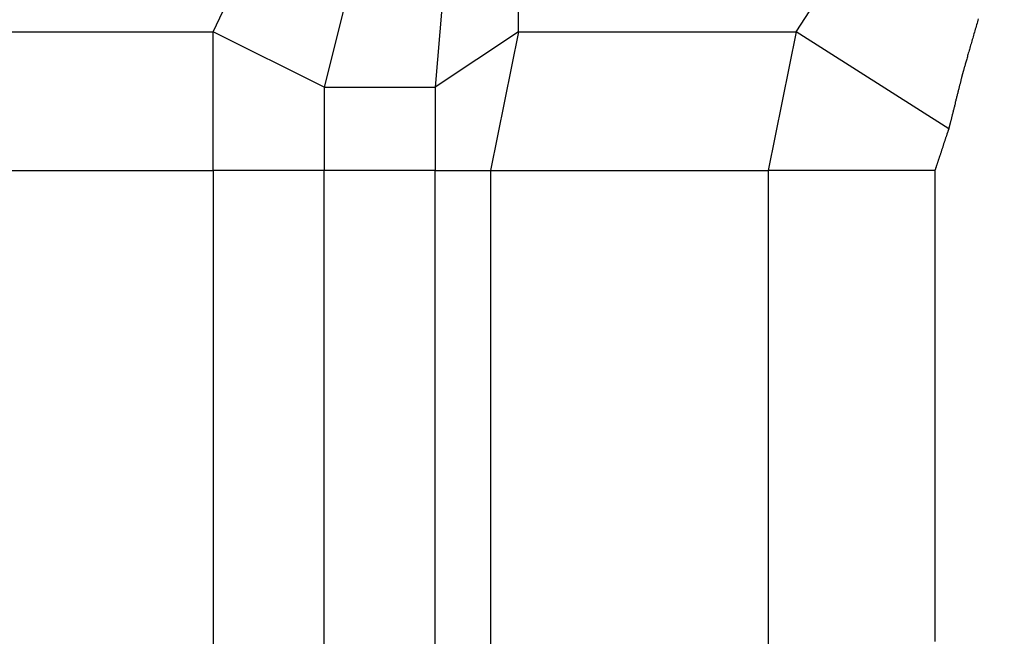
# Model space of a CAD drawing. Extents: x -270 to 317, y -132 to 627.
# Drawn here: x -107 to -101, y -68 to -64 of the extents above; entities that cross this region are included whole.
import ezdxf

# ---------------------------------------------------------------- set-up
doc = ezdxf.new("R2010")
doc.units = 0
doc.layers.add('EBENE_1', color=160, linetype='CONTINUOUS')

msp = doc.modelspace()

# ---------------------------------------------------------------- linework, layer by layer
at = {"layer": 'EBENE_1', "color": 7}
for p, q in [((-105.7016, -64.3263), (-104.7733, -62.3845)), ((-103.8444, -64.3263), (-103.8444, -62.3845)), ((-102.1555, -64.3263), (-100.8891, -62.3845)), ((-107.9814, -64.3263), (-105.7016, -64.3263)), ((-105.0262, -64.6643), (-105.7016, -64.3263)), ((-105.7016, -65.1714), (-105.7016, -64.3263)), ((-103.8444, -64.3263), (-104.3508, -64.6643)), ((-103.8444, -64.3263), (-104.0134, -65.1714)), ((-103.8444, -64.3263), (-102.1555, -64.3263)), ((-102.1555, -64.3263), (-102.3245, -65.1714)), ((-101.2272, -64.9172), (-102.1555, -64.3263)), ((-105.0262, -64.6643), (-105.0262, -65.1714)), ((-105.0262, -64.6643), (-104.3508, -64.6643)), ((-104.3508, -64.6643), (-104.3508, -65.1714)), ((-107.9814, -65.1714), (-105.7016, -65.1714)), ((-105.0262, -65.1714), (-105.7016, -65.1714)), ((-105.7016, -65.1714), (-105.7016, -70.2368)), ((-105.0262, -70.2368), (-105.0262, -65.1714)), ((-104.3508, -65.1714), (-105.0262, -65.1714)), ((-104.3508, -65.1714), (-104.0134, -65.1714)), ((-104.3508, -70.2368), (-104.3508, -65.1714)), ((-104.0134, -65.1714), (-102.3245, -65.1714)), ((-104.0134, -65.1714), (-104.0134, -70.2368)), ((-101.3117, -65.1714), (-102.3245, -65.1714)), ((-102.3245, -65.1714), (-102.3245, -70.2368))]:
    msp.add_line(p, q, dxfattribs=at)
for points in [[(-104.5198, -62.7226), (-104.7733, -63.6515), (-105.0262, -64.6643)], [(-104.0979, -62.7226), (-104.2662, -63.6515), (-104.3508, -64.6643)]]:
    msp.add_lwpolyline(points, dxfattribs=at)
msp.add_polyline3d([(-101.048, -64.247, 0), (-101.05, -64.2561, 0), (-101.053, -64.2652, 0), (-101.055, -64.2744, 0), (-101.058, -64.2836, 0), (-101.061, -64.2928, 0), (-101.063, -64.3019, 0), (-101.066, -64.3111, 0), (-101.069, -64.3202, 0), (-101.071, -64.3293, 0), (-101.074, -64.3384, 0), (-101.076, -64.3474, 0), (-101.079, -64.3563, 0), (-101.081, -64.3652, 0), (-101.084, -64.3741, 0), (-101.086, -64.3828, 0), (-101.089, -64.3915, 0), (-101.091, -64.4, 0), (-101.094, -64.4085, 0), (-101.096, -64.4168, 0), (-101.099, -64.4251, 0), (-101.101, -64.4332, 0), (-101.103, -64.4411, 0), (-101.105, -64.449, 0), (-101.108, -64.4567, 0), (-101.11, -64.4642, 0), (-101.112, -64.4715, 0), (-101.114, -64.4787, 0), (-101.116, -64.4857, 0), (-101.118, -64.4925, 0), (-101.12, -64.4992, 0), (-101.122, -64.5056, 0), (-101.123, -64.5118, 0), (-101.125, -64.5178, 0), (-101.127, -64.5235, 0), (-101.128, -64.529, 0), (-101.13, -64.5343, 0), (-101.131, -64.5393, 0), (-101.133, -64.5441, 0), (-101.134, -64.5486, 0), (-101.135, -64.5528, 0), (-101.136, -64.5568, 0), (-101.137, -64.5604, 0), (-101.138, -64.5637, 0), (-101.139, -64.5668, 0), (-101.14, -64.5695, 0), (-101.141, -64.5719, 0), (-101.141, -64.574, 0), (-101.142, -64.5757, 0), (-101.142, -64.5771, 0), (-101.142, -64.5781, 0), (-101.143, -64.5788, 0), (-101.143, -64.5791, 0), (-101.143, -64.5792, 0), (-101.143, -64.5794, 0), (-101.143, -64.5799, 0), (-101.143, -64.5806, 0), (-101.143, -64.5815, 0), (-101.144, -64.5825, 0), (-101.144, -64.5838, 0), (-101.144, -64.5852, 0), (-101.145, -64.5869, 0), (-101.145, -64.5887, 0), (-101.146, -64.5907, 0), (-101.146, -64.5928, 0), (-101.147, -64.5951, 0), (-101.147, -64.5976, 0), (-101.148, -64.6002, 0), (-101.149, -64.603, 0), (-101.149, -64.6059, 0), (-101.15, -64.609, 0), (-101.151, -64.6122, 0), (-101.152, -64.6156, 0), (-101.153, -64.6191, 0), (-101.154, -64.6226, 0), (-101.154, -64.6264, 0), (-101.155, -64.6302, 0), (-101.156, -64.6341, 0), (-101.157, -64.6382, 0), (-101.158, -64.6423, 0), (-101.16, -64.6466, 0), (-101.161, -64.6509, 0), (-101.162, -64.6554, 0), (-101.163, -64.6599, 0), (-101.164, -64.6645, 0), (-101.165, -64.6691, 0), (-101.166, -64.6739, 0), (-101.168, -64.6787, 0), (-101.169, -64.6835, 0), (-101.17, -64.6885, 0), (-101.171, -64.6934, 0), (-101.172, -64.6985, 0), (-101.174, -64.7035, 0), (-101.175, -64.7086, 0), (-101.176, -64.7138, 0), (-101.178, -64.7189, 0), (-101.179, -64.7241, 0), (-101.18, -64.7293, 0), (-101.182, -64.7346, 0), (-101.183, -64.7398, 0), (-101.184, -64.745, 0), (-101.185, -64.7503, 0), (-101.187, -64.7555, 0), (-101.188, -64.7608, 0), (-101.189, -64.766, 0), (-101.191, -64.7712, 0), (-101.192, -64.7764, 0), (-101.193, -64.7816, 0), (-101.195, -64.7867, 0), (-101.196, -64.7918, 0), (-101.197, -64.7969, 0), (-101.198, -64.8019, 0), (-101.2, -64.8069, 0), (-101.201, -64.8119, 0), (-101.202, -64.8167, 0), (-101.203, -64.8215, 0), (-101.204, -64.8263, 0), (-101.206, -64.831, 0), (-101.207, -64.8356, 0), (-101.208, -64.8401, 0), (-101.209, -64.8446, 0), (-101.21, -64.8489, 0), (-101.211, -64.8532, 0), (-101.212, -64.8574, 0), (-101.213, -64.8614, 0), (-101.214, -64.8654, 0), (-101.215, -64.8692, 0), (-101.216, -64.873, 0), (-101.217, -64.8766, 0), (-101.218, -64.8801, 0), (-101.219, -64.8835, 0), (-101.22, -64.8867, 0), (-101.22, -64.8898, 0), (-101.221, -64.8928, 0), (-101.222, -64.8956, 0), (-101.222, -64.8982, 0), (-101.223, -64.9007, 0), (-101.224, -64.9031, 0), (-101.224, -64.9053, 0), (-101.225, -64.9073, 0), (-101.225, -64.9091, 0), (-101.226, -64.9108, 0), (-101.226, -64.9123, 0), (-101.226, -64.9136, 0), (-101.227, -64.9147, 0), (-101.227, -64.9156, 0), (-101.227, -64.9163, 0), (-101.227, -64.9168, 0), (-101.227, -64.9171, 0), (-101.227, -64.9172, 0), (-101.227, -64.9173, 0), (-101.227, -64.9175, 0), (-101.227, -64.918, 0), (-101.228, -64.9185, 0), (-101.228, -64.9192, 0), (-101.228, -64.9201, 0), (-101.228, -64.9211, 0), (-101.229, -64.9223, 0), (-101.229, -64.9236, 0), (-101.23, -64.925, 0), (-101.23, -64.9265, 0), (-101.231, -64.9282, 0), (-101.231, -64.93, 0), (-101.232, -64.9319, 0), (-101.233, -64.9339, 0), (-101.233, -64.9361, 0), (-101.234, -64.9383, 0), (-101.235, -64.9407, 0), (-101.236, -64.9431, 0), (-101.237, -64.9457, 0), (-101.238, -64.9483, 0), (-101.238, -64.9511, 0), (-101.239, -64.9539, 0), (-101.24, -64.9568, 0), (-101.241, -64.9598, 0), (-101.242, -64.9629, 0), (-101.243, -64.966, 0), (-101.244, -64.9693, 0), (-101.246, -64.9726, 0), (-101.247, -64.9759, 0), (-101.248, -64.9793, 0), (-101.249, -64.9828, 0), (-101.25, -64.9863, 0), (-101.251, -64.9899, 0), (-101.253, -64.9936, 0), (-101.254, -64.9972, 0), (-101.255, -65.001, 0), (-101.256, -65.0047, 0), (-101.258, -65.0085, 0), (-101.259, -65.0123, 0), (-101.26, -65.0162, 0), (-101.261, -65.02, 0), (-101.263, -65.0239, 0), (-101.264, -65.0278, 0), (-101.265, -65.0318, 0), (-101.267, -65.0357, 0), (-101.268, -65.0396, 0), (-101.269, -65.0436, 0), (-101.271, -65.0475, 0), (-101.272, -65.0515, 0), (-101.273, -65.0554, 0), (-101.274, -65.0594, 0), (-101.276, -65.0633, 0), (-101.277, -65.0672, 0), (-101.278, -65.0711, 0), (-101.28, -65.0749, 0), (-101.281, -65.0787, 0), (-101.282, -65.0825, 0), (-101.283, -65.0863, 0), (-101.285, -65.09, 0), (-101.286, -65.0937, 0), (-101.287, -65.0974, 0), (-101.288, -65.101, 0), (-101.289, -65.1045, 0), (-101.291, -65.108, 0), (-101.292, -65.1115, 0), (-101.293, -65.1149, 0), (-101.294, -65.1182, 0), (-101.295, -65.1214, 0), (-101.296, -65.1246, 0), (-101.297, -65.1277, 0), (-101.298, -65.1307, 0), (-101.299, -65.1337, 0), (-101.3, -65.1365, 0), (-101.301, -65.1393, 0), (-101.302, -65.142, 0), (-101.303, -65.1446, 0), (-101.304, -65.1471, 0), (-101.304, -65.1495, 0), (-101.305, -65.1518, 0), (-101.306, -65.1539, 0), (-101.307, -65.156, 0), (-101.307, -65.158, 0), (-101.308, -65.1598, 0), (-101.308, -65.1615, 0), (-101.309, -65.1631, 0), (-101.309, -65.1646, 0), (-101.31, -65.1659, 0), (-101.31, -65.1671, 0), (-101.311, -65.1681, 0), (-101.311, -65.1691, 0), (-101.311, -65.1698, 0), (-101.311, -65.1705, 0), (-101.312, -65.1709, 0), (-101.312, -65.1712, 0), (-101.312, -65.1714, 0), (-101.312, -65.1719, 0), (-101.312, -65.1752, 0), (-101.312, -65.1816, 0), (-101.312, -65.1912, 0), (-101.312, -65.2038, 0), (-101.312, -65.2193, 0), (-101.312, -65.2377, 0), (-101.312, -65.2589, 0), (-101.312, -65.2829, 0), (-101.312, -65.3096, 0), (-101.312, -65.3389, 0), (-101.312, -65.3707, 0), (-101.312, -65.405, 0), (-101.312, -65.4417, 0), (-101.312, -65.4808, 0), (-101.312, -65.5221, 0), (-101.312, -65.5657, 0), (-101.312, -65.6114, 0), (-101.312, -65.6591, 0), (-101.312, -65.7089, 0), (-101.312, -65.7606, 0), (-101.312, -65.8142, 0), (-101.312, -65.8696, 0), (-101.312, -65.9267, 0), (-101.312, -65.9855, 0), (-101.312, -66.0459, 0), (-101.312, -66.1079, 0), (-101.312, -66.1713, 0), (-101.312, -66.2361, 0), (-101.312, -66.3023, 0), (-101.312, -66.3697, 0), (-101.312, -66.4383, 0), (-101.312, -66.508, 0), (-101.312, -66.5788, 0), (-101.312, -66.6506, 0), (-101.312, -66.7234, 0), (-101.312, -66.797, 0), (-101.312, -66.8713, 0), (-101.312, -66.9464, 0), (-101.312, -67.0222, 0), (-101.312, -67.0986, 0), (-101.312, -67.1755, 0), (-101.312, -67.2528, 0), (-101.312, -67.3305, 0), (-101.312, -67.4086, 0), (-101.312, -67.4869, 0), (-101.312, -67.5654, 0), (-101.312, -67.644, 0), (-101.312, -67.7227, 0), (-101.312, -67.8013, 0), (-101.312, -67.8799, 0), (-101.312, -67.9583, 0), (-101.312, -68.0365, 0)], dxfattribs=at)

doc.saveas('drawing.dxf')
